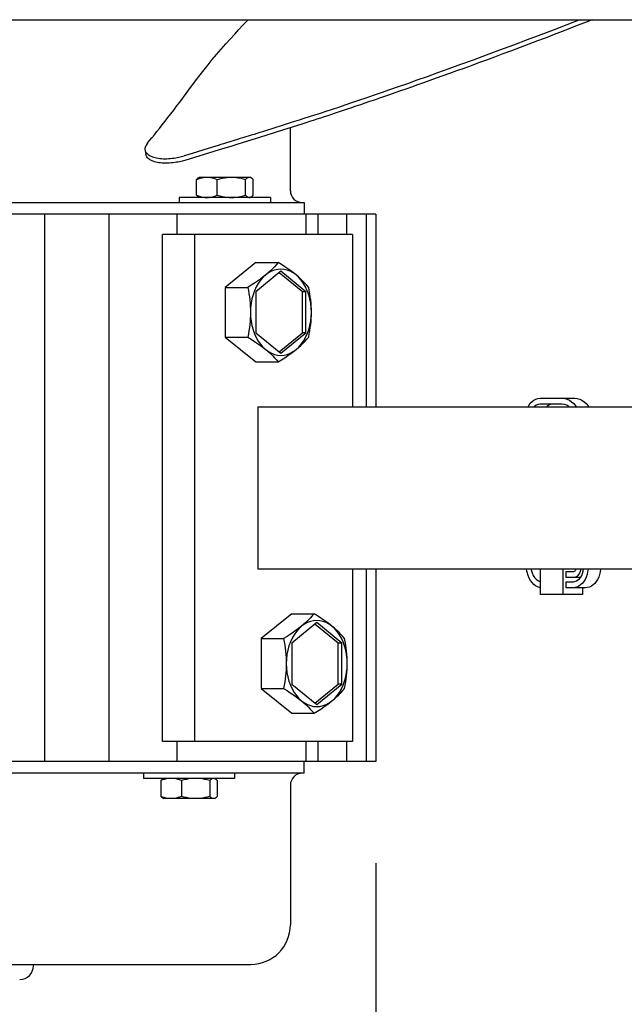
# Model space of a CAD drawing. Extents: x -727 to 926, y -493 to 507.
# Drawn here: x 30 to 150, y -313 to -119 of the extents above; entities that cross this region are included whole.
import ezdxf

# ---------------------------------------------------------------- set-up
doc = ezdxf.new("R2010")
doc.units = 0
doc.header["$LTSCALE"] = 20
doc.header["$PDMODE"] = 3
doc.header["$PDSIZE"] = -2
doc.layers.get('DEFPOINTS').update_dxf_attribs({"linetype": 'CONTINUOUS'})
for name, color, linetype in [('DETAIL', 5, 'CONTINUOUS'), ('OUTLINE', 3, 'CONTINUOUS'), ('SIZE', 30, 'CONTINUOUS')]:
    doc.layers.add(name, color=color, linetype=linetype)

msp = doc.modelspace()

# ---------------------------------------------------------------- linework, layer by layer
at = {"layer": 'DEFPOINTS', "color": 30, "linetype": 'CONTINUOUS'}
msp.add_point((100.76, -265.6), dxfattribs=at)
at = {"layer": 'DETAIL', "color": 5, "linetype": 'CONTINUOUS'}
for p, q in [((-273.73, -119.23), (273.73, -119.23)), ((73.73, -121.19), (74.47, -120.39)), ((74.47, -120.39), (75.16, -119.65)), ((75.16, -119.65), (75.55, -119.23)), ((138.4, -120.27), (135.89, -121.23)), ((140.76, -119.34), (138.4, -120.27)), ((140.47, -120.41), (139.02, -120.98)), ((141.89, -119.85), (140.47, -120.41)), ((141.02, -119.23), (140.76, -119.34)), ((143.43, -119.23), (141.89, -119.85)), ((72.07, -123), (72.93, -122.06)), ((72.93, -122.06), (73.73, -121.19)), ((133.29, -122.23), (130.6, -123.24)), ((135.89, -121.23), (133.29, -122.23)), ((135.95, -122.17), (134.33, -122.79)), ((137.52, -121.57), (135.95, -122.17)), ((139.02, -120.98), (137.52, -121.57)), ((70.26, -125.02), (71.17, -123.99)), ((71.17, -123.99), (72.07, -123)), ((127.87, -124.26), (125.15, -125.27)), ((130.6, -123.24), (127.87, -124.26)), ((130.94, -124.08), (129.22, -124.72)), ((132.65, -123.43), (130.94, -124.08)), ((134.33, -122.79), (132.65, -123.43)), ((68.49, -127.1), (69.35, -126.07)), ((69.35, -126.07), (70.26, -125.02)), ((122.48, -126.26), (119.92, -127.2)), ((125.15, -125.27), (122.48, -126.26)), ((125.82, -125.99), (124.17, -126.6)), ((127.51, -125.36), (125.82, -125.99)), ((129.22, -124.72), (127.51, -125.36)), ((66.87, -129.12), (67.66, -128.12)), ((67.66, -128.12), (68.49, -127.1)), ((117.46, -128.09), (115.14, -128.93)), ((119.92, -127.2), (117.46, -128.09)), ((121.02, -127.76), (119.52, -128.31)), ((122.57, -127.19), (121.02, -127.76)), ((124.17, -126.6), (122.57, -127.19)), ((65.38, -131.05), (66.11, -130.1)), ((66.11, -130.1), (66.87, -129.12)), ((112.94, -129.73), (110.85, -130.48)), ((115.14, -128.93), (112.94, -129.73)), ((115.3, -129.84), (113.95, -130.33)), ((116.67, -129.35), (115.3, -129.84)), ((118.08, -128.84), (116.67, -129.35)), ((119.52, -128.31), (118.08, -128.84)), ((63.99, -132.9), (64.68, -131.99)), ((64.68, -131.99), (65.38, -131.05)), ((106.97, -131.86), (105.16, -132.49)), ((108.86, -131.19), (106.97, -131.86)), ((110.85, -130.48), (108.86, -131.19)), ((110.14, -131.69), (108.96, -132.11)), ((111.37, -131.25), (110.14, -131.69)), ((112.65, -130.8), (111.37, -131.25)), ((113.95, -130.33), (112.65, -130.8)), ((62.07, -135.48), (63.33, -133.79)), ((63.33, -133.79), (63.99, -132.9)), ((101.81, -133.66), (100.25, -134.2)), ((103.45, -133.09), (101.81, -133.66)), ((105.16, -132.49), (103.45, -133.09)), ((104.52, -133.67), (103.47, -134.04)), ((105.59, -133.3), (104.52, -133.67)), ((106.69, -132.92), (105.59, -133.3)), ((107.8, -132.52), (106.69, -132.92)), ((108.96, -132.11), (107.8, -132.52)), ((61.46, -136.29), (62.07, -135.48)), ((95.95, -135.66), (94.62, -136.11)), ((97.32, -135.2), (95.95, -135.66)), ((98.75, -134.71), (97.32, -135.2)), ((98.6, -135.71), (97.7, -136.02)), ((99.52, -135.4), (98.6, -135.71)), ((100.25, -134.2), (98.75, -134.71)), ((100.46, -135.08), (99.52, -135.4)), ((101.44, -134.74), (100.46, -135.08)), ((102.44, -134.4), (101.44, -134.74)), ((103.47, -134.04), (102.44, -134.4)), ((59.73, -138.56), (60.3, -137.82)), ((60.3, -137.82), (60.87, -137.07)), ((60.87, -137.07), (61.46, -136.29)), ((89.75, -137.72), (88.64, -138.09)), ((90.91, -137.34), (89.75, -137.72)), ((92.11, -136.95), (90.91, -137.34)), ((92.73, -137.69), (91.98, -137.93)), ((93.35, -136.54), (92.11, -136.95)), ((93.5, -137.43), (92.73, -137.69)), ((94.62, -136.11), (93.35, -136.54)), ((94.29, -137.17), (93.5, -137.43)), ((95.11, -136.89), (94.29, -137.17)), ((95.96, -136.61), (95.11, -136.89)), ((96.82, -136.32), (95.96, -136.61)), ((97.7, -136.02), (96.82, -136.32)), ((58.62, -139.98), (59.17, -139.28)), ((59.17, -139.28), (59.73, -138.56)), ((83.87, -139.61), (82.3, -140.11)), ((84.72, -139.34), (83.87, -139.61)), ((85.62, -139.05), (84.72, -139.34)), ((86.18, -139.82), (85.46, -140.05)), ((86.57, -138.75), (85.62, -139.05)), ((86.91, -139.58), (86.18, -139.82)), ((87.58, -138.43), (86.57, -138.75)), ((87.64, -139.35), (86.91, -139.58)), ((88.64, -138.09), (87.58, -138.43)), ((88.37, -139.11), (87.64, -139.35)), ((89.09, -138.88), (88.37, -139.11)), ((89.82, -138.64), (89.09, -138.88)), ((90.53, -138.41), (89.82, -138.64)), ((91.26, -138.17), (90.53, -138.41)), ((91.98, -137.93), (91.26, -138.17)), ((57.07, -141.94), (57.56, -141.32)), ((57.56, -141.32), (58.09, -140.67)), ((58.09, -140.67), (58.62, -139.98)), ((77.28, -141.69), (76.73, -141.86)), ((77.84, -141.51), (77.28, -141.69)), ((78.41, -141.34), (77.84, -141.51)), ((78.99, -141.15), (78.41, -141.34)), ((82.3, -140.11), (78.99, -141.15)), ((82.55, -140.97), (79.06, -142.07)), ((84.02, -140.5), (82.55, -140.97)), ((83.9, -153), (83.9, -140.54)), ((85.46, -140.05), (84.02, -140.5)), ((55.68, -143.62), (55.55, -143.79)), ((55.68, -143.62), (56.12, -143.09)), ((56.12, -143.09), (56.59, -142.52)), ((56.59, -142.52), (57.07, -141.94)), ((70.71, -143.72), (70.16, -143.88)), ((71.26, -143.55), (70.71, -143.72)), ((73.45, -142.86), (71.26, -143.55)), ((74.56, -143.46), (73.34, -143.84)), ((74, -142.7), (73.45, -142.86)), ((74.54, -142.53), (74, -142.7)), ((76.18, -142.03), (74.54, -142.53)), ((76.92, -142.74), (74.56, -143.46)), ((76.73, -141.86), (76.18, -142.03)), ((78.02, -142.4), (76.92, -142.74)), ((79.06, -142.07), (78.02, -142.4)), ((55.21, -144.64), (55.2, -144.81)), ((55.2, -144.81), (55.22, -144.96)), ((55.23, -144.47), (55.21, -144.64)), ((55.22, -144.96), (55.27, -145.13)), ((55.22, -144.96), (55.39, -145.84)), ((55.28, -144.3), (55.23, -144.47)), ((55.27, -145.13), (55.34, -145.29)), ((55.35, -144.13), (55.28, -144.3)), ((55.34, -145.29), (55.43, -145.44)), ((55.44, -143.96), (55.35, -144.13)), ((55.43, -145.44), (55.55, -145.58)), ((55.55, -143.79), (55.44, -143.96)), ((55.55, -145.58), (55.68, -145.72)), ((68.81, -145.24), (63.07, -146.98)), ((68.51, -144.39), (63.64, -145.87)), ((69.62, -144.05), (68.51, -144.39)), ((69.86, -144.92), (68.81, -145.24)), ((70.16, -143.88), (69.62, -144.05)), ((70.97, -144.58), (69.86, -144.92)), ((72.13, -144.22), (70.97, -144.58)), ((73.34, -143.84), (72.13, -144.22)), ((55.44, -146.01), (55.39, -145.84)), ((55.51, -146.17), (55.44, -146.01)), ((55.6, -146.32), (55.51, -146.17)), ((55.71, -146.46), (55.6, -146.32)), ((55.68, -145.72), (55.84, -145.85)), ((55.85, -146.6), (55.71, -146.46)), ((55.84, -145.85), (56.02, -145.97)), ((56.01, -146.73), (55.85, -146.6)), ((56.19, -146.85), (56.01, -146.73)), ((56.02, -145.97), (56.22, -146.08)), ((56.39, -146.97), (56.19, -146.85)), ((56.22, -146.08), (56.44, -146.19)), ((56.6, -147.07), (56.39, -146.97)), ((56.44, -146.19), (56.68, -146.29)), ((56.84, -147.17), (56.6, -147.07)), ((56.68, -146.29), (56.94, -146.37)), ((57.1, -147.25), (56.84, -147.17)), ((56.94, -146.37), (57.21, -146.45)), ((57.37, -147.33), (57.1, -147.25)), ((57.21, -146.45), (57.5, -146.51)), ((57.66, -147.39), (57.37, -147.33)), ((57.5, -146.51), (57.8, -146.56)), ((57.96, -147.45), (57.66, -147.39)), ((57.8, -146.56), (58.11, -146.61)), ((58.27, -147.49), (57.96, -147.45)), ((58.11, -146.61), (58.44, -146.64)), ((58.6, -147.52), (58.27, -147.49)), ((58.44, -146.64), (58.78, -146.66)), ((58.94, -147.54), (58.6, -147.52)), ((58.78, -146.66), (59.13, -146.66)), ((59.29, -147.55), (58.94, -147.54)), ((59.13, -146.66), (59.49, -146.66)), ((59.64, -147.55), (59.29, -147.55)), ((59.49, -146.66), (59.85, -146.64)), ((60.01, -147.53), (59.64, -147.55)), ((59.85, -146.64), (60.21, -146.62)), ((60.37, -147.5), (60.01, -147.53)), ((60.21, -146.62), (60.58, -146.58)), ((60.74, -147.47), (60.37, -147.5)), ((60.58, -146.58), (60.94, -146.53)), ((61.1, -147.42), (60.74, -147.47)), ((60.94, -146.53), (61.3, -146.47)), ((61.46, -147.36), (61.1, -147.42)), ((61.3, -146.47), (61.59, -146.42)), ((61.75, -147.31), (61.46, -147.36)), ((61.59, -146.42), (61.88, -146.36)), ((62.04, -147.25), (61.75, -147.31)), ((61.88, -146.36), (62.15, -146.29)), ((62.31, -147.18), (62.04, -147.25)), ((62.15, -146.29), (62.42, -146.23)), ((62.58, -147.12), (62.31, -147.18)), ((62.42, -146.23), (62.67, -146.16)), ((62.83, -147.05), (62.58, -147.12)), ((62.67, -146.16), (62.91, -146.09)), ((63.07, -146.98), (62.83, -147.05)), ((63.64, -145.87), (62.91, -146.09)), ((65.52, -150.61), (65.39, -150.75)), ((65.39, -150.75), (65.75, -150.61)), ((65.39, -153.85), (65.39, -150.75)), ((65.65, -150.5), (65.52, -150.61)), ((65.77, -150.41), (65.65, -150.5)), ((65.75, -150.61), (66.09, -150.5)), ((65.79, -150.4), (65.77, -150.41)), ((65.79, -150.4), (65.97, -150.3)), ((65.97, -150.3), (75.97, -150.3)), ((66.09, -150.5), (66.43, -150.41)), ((66.43, -150.41), (66.77, -150.35)), ((66.77, -150.35), (67.1, -150.31)), ((67.1, -150.31), (67.43, -150.3)), ((67.43, -150.3), (67.77, -150.31)), ((67.77, -150.31), (68.11, -150.35)), ((68.11, -150.35), (68.44, -150.41)), ((68.44, -150.41), (68.78, -150.5)), ((68.78, -150.5), (69.12, -150.61)), ((69.12, -150.61), (69.48, -150.75)), ((69.48, -150.75), (69.96, -150.61)), ((69.48, -153.85), (69.48, -150.75)), ((69.96, -150.61), (70.44, -150.5)), ((70.44, -150.5), (70.9, -150.41)), ((70.9, -150.41), (71.36, -150.35)), ((71.36, -150.35), (71.81, -150.31)), ((71.81, -150.31), (72.26, -150.3)), ((72.26, -150.3), (72.72, -150.31)), ((72.72, -150.31), (73.17, -150.35)), ((73.17, -150.35), (73.63, -150.41)), ((73.63, -150.41), (74.09, -150.5)), ((74.09, -150.5), (74.57, -150.61)), ((74.57, -150.61), (75.05, -150.75)), ((75.05, -150.75), (75.18, -150.61)), ((75.05, -153.85), (75.05, -150.75)), ((75.18, -150.61), (75.31, -150.5)), ((75.31, -150.5), (75.43, -150.41)), ((75.43, -150.41), (75.56, -150.35)), ((75.56, -150.35), (75.68, -150.31)), ((75.68, -150.31), (75.8, -150.3)), ((75.8, -150.3), (75.92, -150.31)), ((75.92, -150.31), (76.04, -150.35)), ((76.15, -150.4), (75.97, -150.3)), ((76.04, -150.35), (76.15, -150.4)), ((76.15, -150.4), (76.17, -150.41)), ((76.17, -150.41), (76.29, -150.5)), ((76.29, -150.5), (76.42, -150.61)), ((76.42, -150.61), (76.55, -150.75)), ((76.55, -153.85), (76.55, -150.75)), ((-86.59, -155.3), (86.59, -155.3)), ((61.97, -154.3), (61.97, -155.3)), ((79.97, -154.3), (61.97, -154.3)), ((65.52, -153.99), (65.39, -153.85)), ((65.39, -153.85), (65.75, -153.99)), ((65.65, -154.1), (65.52, -153.99)), ((65.77, -154.19), (65.65, -154.1)), ((65.75, -153.99), (66.09, -154.1)), ((65.79, -154.2), (65.77, -154.19)), ((65.97, -154.3), (65.79, -154.2)), ((66.09, -154.1), (66.43, -154.19)), ((66.43, -154.19), (66.77, -154.25)), ((66.77, -154.25), (67.1, -154.29)), ((67.1, -154.29), (67.43, -154.3)), ((67.43, -154.3), (67.77, -154.29)), ((67.77, -154.29), (68.11, -154.25)), ((68.11, -154.25), (68.44, -154.19)), ((68.44, -154.19), (68.78, -154.1)), ((68.78, -154.1), (69.12, -153.99)), ((69.12, -153.99), (69.48, -153.85)), ((69.48, -153.85), (69.96, -153.99)), ((69.96, -153.99), (70.44, -154.1)), ((70.44, -154.1), (70.9, -154.19)), ((70.9, -154.19), (71.36, -154.25)), ((71.36, -154.25), (71.81, -154.29)), ((71.81, -154.29), (72.26, -154.3)), ((72.26, -154.3), (72.72, -154.29)), ((72.72, -154.29), (73.17, -154.25)), ((73.17, -154.25), (73.63, -154.19)), ((73.63, -154.19), (74.09, -154.1)), ((74.09, -154.1), (74.57, -153.99)), ((74.57, -153.99), (75.05, -153.85)), ((75.05, -153.85), (75.18, -153.99)), ((75.18, -153.99), (75.31, -154.1)), ((75.31, -154.1), (75.43, -154.19)), ((75.43, -154.19), (75.56, -154.25)), ((75.56, -154.25), (75.68, -154.29)), ((75.68, -154.29), (75.8, -154.3)), ((75.8, -154.3), (75.92, -154.29)), ((75.92, -154.29), (76.04, -154.25)), ((75.97, -154.3), (76.15, -154.2)), ((76.04, -154.25), (76.15, -154.2)), ((76.15, -154.2), (76.17, -154.19)), ((76.17, -154.19), (76.29, -154.1)), ((76.29, -154.1), (76.42, -153.99)), ((76.42, -153.99), (76.55, -153.85)), ((79.97, -154.3), (79.97, -155.3)), ((86.59, -155.3), (86.59, -157.6)), ((100.76, -157.6), (-100.76, -157.6)), ((35.37, -157.6), (35.37, -265.6)), ((48.08, -157.6), (48.08, -265.6)), ((61.52, -157.6), (61.52, -161.6)), ((86.97, -157.6), (86.97, -161.6)), ((89.32, -157.6), (89.32, -161.6)), ((94.98, -157.6), (94.98, -161.6)), ((98.82, -157.6), (98.82, -195.6)), ((100.76, -157.6), (100.76, -195.6)), ((58.69, -261.6), (58.69, -161.6)), ((96.17, -161.6), (58.69, -161.6)), ((65.05, -261.6), (65.05, -161.6)), ((96.17, -161.6), (96.17, -195.6)), ((77.07, -167.14), (71.06, -172.04)), ((77.07, -167.14), (81.49, -167.14)), ((82.02, -168.87), (77.07, -172.91)), ((79.94, -168.79), (79.49, -169.19)), ((80.17, -168.87), (79.58, -169.18)), ((80.35, -168.39), (79.94, -168.79)), ((80.77, -168.64), (80.17, -168.87)), ((80.75, -167.98), (80.35, -168.39)), ((81.13, -167.56), (80.75, -167.98)), ((81.4, -168.5), (80.77, -168.64)), ((81.49, -167.14), (81.13, -167.56)), ((82.02, -168.45), (81.4, -168.5)), ((82.17, -167.56), (81.49, -167.14)), ((82.65, -168.5), (82.02, -168.45)), ((86.97, -172.91), (82.02, -168.87)), ((82.82, -167.98), (82.17, -167.56)), ((83.27, -168.64), (82.65, -168.5)), ((83.42, -168.39), (82.82, -167.98)), ((83.88, -168.87), (83.27, -168.64)), ((83.99, -168.79), (83.42, -168.39)), ((84.47, -169.18), (83.88, -168.87)), ((84.52, -169.19), (83.99, -168.79)), ((77.41, -170.79), (76.81, -171.2)), ((77.98, -170.39), (77.41, -170.79)), ((78, -170.63), (77.56, -171.26)), ((78.51, -169.99), (77.98, -170.39)), ((78.49, -170.08), (78, -170.63)), ((79.02, -169.59), (78.49, -170.08)), ((79.02, -169.59), (78.51, -169.99)), ((79.58, -169.18), (79.02, -169.59)), ((79.49, -169.19), (79.02, -169.59)), ((86.27, -172.91), (81.67, -169.16)), ((85.03, -169.59), (84.47, -169.18)), ((85.03, -169.59), (84.52, -169.19)), ((85.56, -170.08), (85.03, -169.59)), ((85.5, -169.99), (85.03, -169.59)), ((85.95, -170.39), (85.5, -169.99)), ((86.05, -170.63), (85.56, -170.08)), ((86.37, -170.79), (85.95, -170.39)), ((86.49, -171.26), (86.05, -170.63)), ((86.76, -171.2), (86.37, -170.79)), ((71.06, -172.04), (71.06, -181.86)), ((71.06, -172.04), (75.48, -172.04)), ((76.16, -171.62), (75.48, -172.04)), ((75.48, -172.04), (75.6, -172.68)), ((75.6, -172.68), (75.71, -173.31)), ((76.81, -171.2), (76.16, -171.62)), ((76.82, -172.7), (76.53, -173.49)), ((77.16, -171.95), (76.82, -172.7)), ((77.56, -171.26), (77.16, -171.95)), ((86.89, -171.95), (86.49, -171.26)), ((87.14, -171.61), (86.76, -171.2)), ((87.23, -172.7), (86.89, -171.95)), ((87.5, -172.04), (87.14, -171.61)), ((87.52, -173.49), (87.23, -172.7)), ((87.62, -172.68), (87.5, -172.04)), ((87.73, -173.31), (87.62, -172.68)), ((75.71, -173.31), (75.8, -173.92)), ((75.8, -173.92), (75.88, -174.53)), ((75.88, -174.53), (75.94, -175.14)), ((76.31, -174.32), (76.15, -175.18)), ((76.53, -173.49), (76.31, -174.32)), ((77.07, -172.91), (77.07, -180.99)), ((86.27, -180.99), (86.27, -172.91)), ((86.97, -172.91), (86.27, -172.91)), ((86.97, -180.99), (86.97, -172.91)), ((87.74, -174.32), (87.52, -173.49)), ((87.82, -173.92), (87.73, -173.31)), ((87.9, -175.18), (87.74, -174.32)), ((87.9, -174.53), (87.82, -173.92)), ((87.96, -175.13), (87.9, -174.53)), ((75.94, -175.14), (75.98, -175.74)), ((75.98, -175.74), (76, -176.34)), ((76, -176.34), (76.01, -176.95)), ((76.05, -176.06), (76.01, -176.95)), ((76.15, -175.18), (76.05, -176.06)), ((88, -176.06), (87.9, -175.18)), ((88, -175.74), (87.96, -175.13)), ((88.03, -176.34), (88, -175.74)), ((88.03, -176.95), (88, -176.06)), ((88.03, -176.95), (88.03, -176.34)), ((75.98, -178.16), (75.94, -178.77)), ((76, -177.56), (75.98, -178.16)), ((76.01, -176.95), (76, -177.56)), ((76.01, -176.95), (76.05, -177.84)), ((76.05, -177.84), (76.15, -178.72)), ((87.9, -178.72), (88, -177.84)), ((87.96, -178.76), (88, -178.16)), ((88, -177.84), (88.03, -176.95)), ((88, -178.16), (88.03, -177.56)), ((88.03, -177.56), (88.03, -176.95)), ((75.71, -180.59), (75.6, -181.22)), ((75.8, -179.98), (75.71, -180.59)), ((75.88, -179.37), (75.8, -179.98)), ((75.94, -178.77), (75.88, -179.37)), ((76.15, -178.72), (76.31, -179.58)), ((76.31, -179.58), (76.53, -180.41)), ((76.53, -180.41), (76.82, -181.2)), ((87.23, -181.2), (87.52, -180.41)), ((87.52, -180.41), (87.74, -179.58)), ((87.62, -181.22), (87.73, -180.59)), ((87.73, -180.59), (87.82, -179.98)), ((87.74, -179.58), (87.9, -178.72)), ((87.82, -179.98), (87.9, -179.37)), ((87.9, -179.37), (87.96, -178.76)), ((71.06, -181.86), (77.07, -186.76)), ((71.06, -181.86), (75.48, -181.86)), ((75.6, -181.22), (75.48, -181.86)), ((75.48, -181.86), (76.16, -182.29)), ((76.16, -182.29), (76.81, -182.7)), ((76.82, -181.2), (77.16, -181.95)), ((77.07, -180.99), (82.02, -185.03)), ((77.16, -181.95), (77.56, -182.64)), ((81.67, -184.74), (86.27, -180.99)), ((82.02, -185.03), (86.97, -180.99)), ((86.97, -180.99), (86.27, -180.99)), ((86.49, -182.64), (86.89, -181.95)), ((86.76, -182.7), (87.14, -182.28)), ((86.89, -181.95), (87.23, -181.2)), ((87.14, -182.28), (87.5, -181.86)), ((87.5, -181.86), (87.62, -181.22)), ((76.81, -182.7), (77.41, -183.11)), ((77.41, -183.11), (77.98, -183.51)), ((77.56, -182.64), (78, -183.27)), ((77.98, -183.51), (78.51, -183.91)), ((78, -183.27), (78.49, -183.82)), ((78.49, -183.82), (79.02, -184.31)), ((78.51, -183.91), (79.02, -184.31)), ((79.02, -184.31), (79.58, -184.72)), ((79.02, -184.31), (79.49, -184.71)), ((84.47, -184.72), (85.03, -184.31)), ((84.52, -184.71), (85.03, -184.31)), ((85.03, -184.31), (85.56, -183.82)), ((85.03, -184.31), (85.5, -183.91)), ((85.5, -183.91), (85.95, -183.51)), ((85.56, -183.82), (86.05, -183.27)), ((85.95, -183.51), (86.37, -183.11)), ((86.05, -183.27), (86.49, -182.64)), ((86.37, -183.11), (86.76, -182.7)), ((79.49, -184.71), (79.94, -185.11)), ((79.58, -184.72), (80.17, -185.03)), ((79.94, -185.11), (80.36, -185.51)), ((80.17, -185.03), (80.77, -185.26)), ((80.36, -185.51), (80.75, -185.92)), ((80.75, -185.92), (81.13, -186.34)), ((80.77, -185.26), (81.4, -185.4)), ((81.13, -186.34), (81.49, -186.76)), ((81.4, -185.4), (82.02, -185.45)), ((81.49, -186.76), (82.17, -186.34)), ((82.02, -185.45), (82.65, -185.4)), ((82.17, -186.34), (82.82, -185.92)), ((82.65, -185.4), (83.27, -185.26)), ((82.82, -185.92), (83.42, -185.51)), ((83.27, -185.26), (83.88, -185.03)), ((83.42, -185.51), (83.99, -185.11)), ((83.88, -185.03), (84.47, -184.72)), ((83.99, -185.11), (84.52, -184.71)), ((77.07, -186.76), (81.49, -186.76)), ((131.93, -194.27), (132.32, -194.07)), ((132.32, -194.07), (132.73, -193.94)), ((132.73, -193.94), (133.15, -193.9)), ((133.15, -193.9), (140.01, -193.9)), ((137.53, -193.9), (138.02, -193.95)), ((138.02, -193.95), (138.48, -194.08)), ((138.48, -194.08), (138.94, -194.3)), ((140.01, -193.9), (140.49, -193.95)), ((140.49, -193.95), (140.96, -194.08)), ((140.96, -194.08), (141.41, -194.3)), ((77.44, -195.6), (77.44, -227.6)), ((77.44, -195.6), (224.24, -195.6)), ((130.77, -195.6), (130.92, -195.33)), ((130.92, -195.33), (131.22, -194.91)), ((131.22, -194.91), (131.56, -194.56)), ((131.56, -194.56), (131.93, -194.27)), ((132.01, -195.57), (131.99, -195.6)), ((132.37, -195.31), (132.01, -195.57)), ((132.75, -195.16), (132.37, -195.31)), ((133.15, -195.1), (132.75, -195.16)), ((137.53, -195.1), (133.15, -195.1)), ((134.49, -195.57), (134.46, -195.6)), ((134.84, -195.31), (134.49, -195.57)), ((135.22, -195.16), (134.84, -195.31)), ((135.63, -195.1), (135.22, -195.16)), ((137.98, -195.15), (137.53, -195.1)), ((138.41, -195.3), (137.98, -195.15)), ((138.82, -195.54), (138.41, -195.3)), ((138.89, -195.6), (138.82, -195.54)), ((138.94, -194.3), (139.37, -194.6)), ((139.37, -194.6), (139.77, -194.98)), ((139.77, -194.98), (140.13, -195.42)), ((140.13, -195.42), (140.24, -195.6)), ((141.41, -194.3), (141.85, -194.6)), ((141.85, -194.6), (142.25, -194.98)), ((142.25, -194.98), (142.61, -195.42)), ((142.61, -195.42), (142.72, -195.6)), ((77.44, -227.6), (230.6, -227.6)), ((96.17, -227.6), (96.17, -261.6)), ((98.82, -227.6), (98.82, -265.6)), ((100.76, -227.6), (100.76, -265.6)), ((130.79, -228.87), (130.37, -227.6)), ((131, -229.4), (130.79, -228.87)), ((131.31, -227.6), (131.56, -228.37)), ((131.56, -228.37), (131.77, -228.86)), ((131.77, -228.86), (132.03, -229.28)), ((133.22, -232.6), (133.22, -227.6)), ((137.6, -227.6), (137.6, -232.6)), ((138.31, -229.3), (138.31, -228.1)), ((138.31, -228.1), (139.65, -228.1)), ((139.65, -228.1), (139.79, -228.08)), ((139.79, -228.08), (139.92, -228.02)), ((140.13, -229.19), (139.9, -229.27)), ((139.92, -228.02), (140.05, -227.93)), ((140.05, -227.93), (140.15, -227.81)), ((140.36, -229.06), (140.13, -229.19)), ((140.15, -227.81), (140.24, -227.66)), ((140.24, -227.66), (140.26, -227.6)), ((140.57, -228.88), (140.36, -229.06)), ((140.75, -228.66), (140.57, -228.88)), ((140.91, -228.39), (140.75, -228.66)), ((141.04, -228.1), (140.91, -228.39)), ((141.13, -227.78), (141.04, -228.1)), ((141.16, -227.6), (141.13, -227.78)), ((141.15, -229.22), (141.37, -228.86)), ((141.37, -228.86), (141.54, -228.46)), ((141.54, -228.46), (141.67, -228.03)), ((141.67, -228.03), (141.74, -227.6)), ((142.23, -229.2), (142.01, -229.66)), ((142.4, -228.71), (142.23, -229.2)), ((142.52, -228.19), (142.4, -228.71)), ((142.6, -227.65), (142.52, -228.19)), ((142.6, -227.6), (142.6, -227.65)), ((144.7, -229.2), (144.48, -229.66)), ((144.87, -228.71), (144.7, -229.2)), ((145, -228.19), (144.87, -228.71)), ((145.07, -227.65), (145, -228.19)), ((145.07, -227.6), (145.07, -227.65)), ((131.25, -229.87), (131, -229.4)), ((131.55, -230.29), (131.25, -229.87)), ((131.89, -230.64), (131.55, -230.29)), ((132.26, -230.93), (131.89, -230.64)), ((132.03, -229.28), (132.34, -229.63)), ((132.65, -231.13), (132.26, -230.93)), ((132.34, -229.63), (132.7, -229.89)), ((133.06, -231.26), (132.65, -231.13)), ((132.7, -229.89), (133.08, -230.04)), ((133.08, -230.04), (133.22, -230.06)), ((141.09, -229.3), (138.31, -229.3)), ((138.31, -231.3), (138.31, -230.1)), ((138.31, -230.1), (139.65, -230.1)), ((139.9, -229.27), (139.65, -229.3)), ((139.65, -230.1), (139.99, -230.06)), ((139.99, -230.06), (140.31, -229.95)), ((140.31, -229.95), (140.62, -229.77)), ((140.79, -230.98), (140.42, -231.16)), ((140.62, -229.77), (140.9, -229.53)), ((141.14, -230.74), (140.79, -230.98)), ((140.9, -229.53), (141.15, -229.22)), ((141.46, -230.43), (141.14, -230.74)), ((141.75, -230.07), (141.46, -230.43)), ((142.01, -229.66), (141.75, -230.07)), ((143.26, -230.98), (142.9, -231.16)), ((143.61, -230.74), (143.26, -230.98)), ((143.94, -230.43), (143.61, -230.74)), ((144.23, -230.07), (143.94, -230.43)), ((144.48, -229.66), (144.23, -230.07)), ((133.22, -231.27), (133.06, -231.26)), ((141.49, -232.6), (133.22, -232.6)), ((142.13, -231.3), (138.31, -231.3)), ((140.04, -231.26), (139.65, -231.3)), ((140.42, -231.16), (140.04, -231.26)), ((141.49, -231.3), (141.49, -232.6)), ((142.52, -231.26), (142.13, -231.3)), ((142.9, -231.16), (142.52, -231.26)), ((84.15, -236.44), (78.14, -241.34)), ((84.15, -236.44), (88.56, -236.44)), ((88.2, -236.86), (87.82, -237.28)), ((88.56, -236.44), (88.2, -236.86)), ((89.25, -236.86), (88.56, -236.44)), ((89.89, -237.28), (89.25, -236.86)), ((89.1, -238.17), (84.15, -242.21)), ((86.09, -238.89), (85.56, -239.38)), ((86.09, -238.89), (85.58, -239.29)), ((86.65, -238.48), (86.09, -238.89)), ((86.56, -238.49), (86.09, -238.89)), ((87.01, -238.09), (86.56, -238.49)), ((87.24, -238.17), (86.65, -238.48)), ((87.43, -237.69), (87.01, -238.09)), ((87.85, -237.94), (87.24, -238.17)), ((87.82, -237.28), (87.43, -237.69)), ((88.47, -237.8), (87.85, -237.94)), ((89.1, -237.75), (88.47, -237.8)), ((93.34, -242.21), (88.74, -238.46)), ((89.72, -237.8), (89.1, -237.75)), ((94.05, -242.21), (89.1, -238.17)), ((90.35, -237.94), (89.72, -237.8)), ((90.49, -237.69), (89.89, -237.28)), ((90.95, -238.17), (90.35, -237.94)), ((91.06, -238.09), (90.49, -237.69)), ((91.54, -238.48), (90.95, -238.17)), ((91.6, -238.49), (91.06, -238.09)), ((92.1, -238.89), (91.54, -238.48)), ((92.1, -238.89), (91.6, -238.49)), ((92.63, -239.38), (92.1, -238.89)), ((92.57, -239.29), (92.1, -238.89)), ((83.88, -240.5), (83.23, -240.92)), ((84.48, -240.09), (83.88, -240.5)), ((84.63, -240.56), (84.23, -241.25)), ((85.05, -239.69), (84.48, -240.09)), ((85.07, -239.93), (84.63, -240.56)), ((85.58, -239.29), (85.05, -239.69)), ((85.56, -239.38), (85.07, -239.93)), ((93.02, -239.69), (92.57, -239.29)), ((93.12, -239.93), (92.63, -239.38)), ((93.44, -240.09), (93.02, -239.69)), ((93.56, -240.56), (93.12, -239.93)), ((93.83, -240.5), (93.44, -240.09)), ((93.96, -241.25), (93.56, -240.56)), ((94.21, -240.91), (93.83, -240.5)), ((78.14, -241.34), (78.14, -251.16)), ((78.14, -241.34), (82.55, -241.34)), ((83.23, -240.92), (82.55, -241.34)), ((82.55, -241.34), (82.67, -241.98)), ((82.67, -241.98), (82.78, -242.61)), ((82.78, -242.61), (82.87, -243.22)), ((83.6, -242.79), (83.38, -243.62)), ((83.89, -242), (83.6, -242.79)), ((84.23, -241.25), (83.89, -242)), ((84.15, -242.21), (84.15, -250.29)), ((93.34, -250.29), (93.34, -242.21)), ((94.05, -242.21), (93.34, -242.21)), ((94.3, -242), (93.96, -241.25)), ((94.05, -250.29), (94.05, -242.21)), ((94.57, -241.34), (94.21, -240.91)), ((94.59, -242.79), (94.3, -242)), ((94.69, -241.98), (94.57, -241.34)), ((94.81, -243.62), (94.59, -242.79)), ((94.8, -242.61), (94.69, -241.98)), ((94.89, -243.22), (94.8, -242.61)), ((82.87, -243.22), (82.95, -243.83)), ((82.95, -243.83), (83.01, -244.44)), ((83.01, -244.44), (83.05, -245.04)), ((83.22, -244.48), (83.12, -245.36)), ((83.38, -243.62), (83.22, -244.48)), ((94.97, -244.48), (94.81, -243.62)), ((94.97, -243.83), (94.89, -243.22)), ((95.03, -244.43), (94.97, -243.83)), ((95.07, -245.36), (94.97, -244.48)), ((95.07, -245.04), (95.03, -244.43)), ((83.05, -245.04), (83.08, -245.64)), ((83.08, -245.64), (83.09, -246.25)), ((83.09, -246.25), (83.08, -246.86)), ((83.12, -245.36), (83.09, -246.25)), ((83.09, -246.25), (83.12, -247.14)), ((95.1, -245.64), (95.07, -245.04)), ((95.11, -246.25), (95.07, -245.36)), ((95.07, -247.14), (95.11, -246.25)), ((95.11, -246.25), (95.1, -245.64)), ((95.1, -246.86), (95.11, -246.25)), ((83.01, -248.07), (82.95, -248.67)), ((83.05, -247.46), (83.01, -248.07)), ((83.08, -246.86), (83.05, -247.46)), ((83.12, -247.14), (83.22, -248.02)), ((83.22, -248.02), (83.38, -248.88)), ((94.81, -248.88), (94.97, -248.02)), ((94.97, -248.02), (95.07, -247.14)), ((94.97, -248.67), (95.03, -248.06)), ((95.03, -248.06), (95.07, -247.46)), ((95.07, -247.46), (95.1, -246.86)), ((82.67, -250.52), (82.55, -251.16)), ((82.78, -249.89), (82.67, -250.52)), ((82.87, -249.28), (82.78, -249.89)), ((82.95, -248.67), (82.87, -249.28)), ((83.38, -248.88), (83.6, -249.71)), ((83.6, -249.71), (83.89, -250.5)), ((83.89, -250.5), (84.23, -251.25)), ((84.15, -250.29), (89.1, -254.33)), ((88.74, -254.04), (93.34, -250.29)), ((89.1, -254.33), (94.05, -250.29)), ((94.05, -250.29), (93.34, -250.29)), ((93.96, -251.25), (94.3, -250.5)), ((94.3, -250.5), (94.59, -249.71)), ((94.57, -251.16), (94.69, -250.52)), ((94.59, -249.71), (94.81, -248.88)), ((94.69, -250.52), (94.8, -249.89)), ((94.8, -249.89), (94.89, -249.28)), ((94.89, -249.28), (94.97, -248.67)), ((78.14, -251.16), (84.15, -256.06)), ((78.14, -251.16), (82.55, -251.16)), ((82.55, -251.16), (83.24, -251.59)), ((83.24, -251.59), (83.88, -252)), ((83.88, -252), (84.48, -252.41)), ((84.23, -251.25), (84.63, -251.94)), ((84.48, -252.41), (85.05, -252.81)), ((84.63, -251.94), (85.07, -252.57)), ((93.02, -252.81), (93.44, -252.41)), ((93.12, -252.57), (93.56, -251.94)), ((93.44, -252.41), (93.83, -252)), ((93.56, -251.94), (93.96, -251.25)), ((93.83, -252), (94.21, -251.58)), ((94.21, -251.58), (94.57, -251.16)), ((85.05, -252.81), (85.59, -253.21)), ((85.07, -252.57), (85.56, -253.12)), ((85.56, -253.12), (86.09, -253.61)), ((85.59, -253.21), (86.09, -253.61)), ((86.09, -253.61), (86.65, -254.02)), ((86.09, -253.61), (86.56, -254.01)), ((86.56, -254.01), (87.01, -254.41)), ((86.65, -254.02), (87.24, -254.33)), ((87.01, -254.41), (87.43, -254.81)), ((87.24, -254.33), (87.85, -254.56)), ((90.35, -254.56), (90.95, -254.33)), ((90.49, -254.81), (91.06, -254.41)), ((90.95, -254.33), (91.54, -254.02)), ((91.06, -254.41), (91.6, -254.01)), ((91.54, -254.02), (92.1, -253.61)), ((91.6, -254.01), (92.1, -253.61)), ((92.1, -253.61), (92.63, -253.12)), ((92.1, -253.61), (92.57, -253.21)), ((92.57, -253.21), (93.02, -252.81)), ((92.63, -253.12), (93.12, -252.57)), ((84.15, -256.06), (88.56, -256.06)), ((87.43, -254.81), (87.82, -255.22)), ((87.82, -255.22), (88.2, -255.64)), ((87.85, -254.56), (88.47, -254.7)), ((88.2, -255.64), (88.56, -256.06)), ((88.47, -254.7), (89.1, -254.75)), ((88.56, -256.06), (89.25, -255.64)), ((89.1, -254.75), (89.72, -254.7)), ((89.25, -255.64), (89.89, -255.22)), ((89.72, -254.7), (90.35, -254.56)), ((89.89, -255.22), (90.49, -254.81)), ((96.17, -261.6), (58.69, -261.6)), ((61.52, -261.6), (61.52, -265.6)), ((86.97, -261.6), (86.97, -265.6)), ((89.32, -261.6), (89.32, -265.6)), ((94.98, -261.6), (94.98, -265.6)), ((100.76, -265.6), (-100.76, -265.6)), ((86.59, -267.9), (86.59, -265.6)), ((86.59, -267.9), (-86.59, -267.9)), ((54.9, -267.9), (54.9, -268.9)), ((72.9, -267.9), (72.9, -268.9)), ((72.9, -268.9), (54.9, -268.9)), ((58.33, -269.35), (58.46, -269.21)), ((58.68, -269.21), (58.33, -269.35)), ((58.33, -269.35), (58.33, -272.45)), ((58.46, -269.21), (58.58, -269.1)), ((58.58, -269.1), (58.71, -269.01)), ((59.02, -269.1), (58.68, -269.21)), ((58.71, -269.01), (58.73, -269)), ((58.9, -268.9), (58.73, -269)), ((59.36, -269.01), (59.02, -269.1)), ((59.7, -268.95), (59.36, -269.01)), ((60.03, -268.91), (59.7, -268.95)), ((60.37, -268.9), (60.03, -268.91)), ((60.7, -268.91), (60.37, -268.9)), ((61.03, -268.95), (60.7, -268.91)), ((61.37, -269.01), (61.03, -268.95)), ((61.71, -269.1), (61.37, -269.01)), ((62.05, -269.21), (61.71, -269.1)), ((62.41, -269.35), (62.05, -269.21)), ((62.89, -269.21), (62.41, -269.35)), ((62.41, -269.35), (62.41, -272.45)), ((63.37, -269.1), (62.89, -269.21)), ((63.83, -269.01), (63.37, -269.1)), ((64.29, -268.95), (63.83, -269.01)), ((64.74, -268.91), (64.29, -268.95)), ((65.2, -268.9), (64.74, -268.91)), ((65.65, -268.91), (65.2, -268.9)), ((66.11, -268.95), (65.65, -268.91)), ((66.56, -269.01), (66.11, -268.95)), ((67.02, -269.1), (66.56, -269.01)), ((67.5, -269.21), (67.02, -269.1)), ((67.98, -269.35), (67.5, -269.21)), ((68.11, -269.21), (67.98, -269.35)), ((67.98, -269.35), (67.98, -272.45)), ((68.24, -269.1), (68.11, -269.21)), ((68.37, -269.01), (68.24, -269.1)), ((68.49, -268.95), (68.37, -269.01)), ((68.61, -268.91), (68.49, -268.95)), ((68.73, -268.9), (68.61, -268.91)), ((68.85, -268.91), (68.73, -268.9)), ((68.98, -268.95), (68.85, -268.91)), ((68.9, -268.9), (69.08, -269)), ((69.08, -269), (68.98, -268.95)), ((69.1, -269.01), (69.08, -269)), ((69.22, -269.1), (69.1, -269.01)), ((69.35, -269.21), (69.22, -269.1)), ((69.48, -269.35), (69.35, -269.21)), ((69.48, -269.35), (69.48, -272.45)), ((83.9, -270.2), (83.9, -297.8)), ((58.33, -272.45), (58.46, -272.59)), ((58.68, -272.59), (58.33, -272.45)), ((58.46, -272.59), (58.58, -272.7)), ((58.58, -272.7), (58.71, -272.79)), ((59.02, -272.7), (58.68, -272.59)), ((58.71, -272.79), (58.73, -272.8)), ((58.73, -272.8), (58.9, -272.9)), ((68.9, -272.9), (58.9, -272.9)), ((59.36, -272.79), (59.02, -272.7)), ((59.7, -272.85), (59.36, -272.79)), ((60.03, -272.89), (59.7, -272.85)), ((60.37, -272.9), (60.03, -272.89)), ((60.7, -272.89), (60.37, -272.9)), ((61.03, -272.85), (60.7, -272.89)), ((61.37, -272.79), (61.03, -272.85)), ((61.71, -272.7), (61.37, -272.79)), ((62.05, -272.59), (61.71, -272.7)), ((62.41, -272.45), (62.05, -272.59)), ((62.89, -272.59), (62.41, -272.45)), ((63.37, -272.7), (62.89, -272.59)), ((63.83, -272.79), (63.37, -272.7)), ((64.29, -272.85), (63.83, -272.79)), ((64.74, -272.89), (64.29, -272.85)), ((65.2, -272.9), (64.74, -272.89)), ((65.65, -272.89), (65.2, -272.9)), ((66.11, -272.85), (65.65, -272.89)), ((66.56, -272.79), (66.11, -272.85)), ((67.02, -272.7), (66.56, -272.79)), ((67.5, -272.59), (67.02, -272.7)), ((67.98, -272.45), (67.5, -272.59)), ((68.11, -272.59), (67.98, -272.45)), ((68.24, -272.7), (68.11, -272.59)), ((68.37, -272.79), (68.24, -272.7)), ((68.49, -272.85), (68.37, -272.79)), ((68.61, -272.89), (68.49, -272.85)), ((68.73, -272.9), (68.61, -272.89)), ((68.85, -272.89), (68.73, -272.9)), ((68.98, -272.85), (68.85, -272.89)), ((69.08, -272.8), (68.9, -272.9)), ((69.08, -272.8), (68.98, -272.85)), ((69.1, -272.79), (69.08, -272.8)), ((69.22, -272.7), (69.1, -272.79)), ((69.35, -272.59), (69.22, -272.7)), ((69.48, -272.45), (69.35, -272.59)), ((-76.1, -305.6), (76.1, -305.6)), ((33.2, -305.9), (33.2, -305.6))]:
    msp.add_line(p, q, dxfattribs=at)
for centre, radius, start, end in [((86.2, -153), 2.3, 180, 270), ((86.2, -270.2), 2.3, 90, 180), ((76.1, -297.8), 7.8, 270, 0), ((30.5, -305.9), 2.7, 270, 0)]:
    msp.add_arc(centre, radius, start, end, dxfattribs=at)
at = {"layer": 'OUTLINE', "color": 3, "linetype": 'CONTINUOUS'}
for p, q in [((100.76, -227.6), (100.76, -265.6)), ((100.76, -227.6), (230.6, -227.6)), ((130.79, -228.87), (130.37, -227.6)), ((131, -229.4), (130.79, -228.87)), ((131.31, -227.6), (131.56, -228.37)), ((131.56, -228.37), (131.77, -228.86)), ((131.77, -228.86), (132.03, -229.28)), ((133.22, -232.6), (133.22, -227.6)), ((137.6, -227.6), (137.6, -232.6)), ((138.31, -229.3), (138.31, -228.1)), ((138.31, -228.1), (139.65, -228.1)), ((139.65, -228.1), (139.79, -228.08)), ((139.79, -228.08), (139.92, -228.02)), ((140.13, -229.19), (139.9, -229.27)), ((139.92, -228.02), (140.05, -227.93)), ((140.05, -227.93), (140.15, -227.81)), ((140.36, -229.06), (140.13, -229.19)), ((140.15, -227.81), (140.24, -227.66)), ((140.24, -227.66), (140.26, -227.6)), ((140.57, -228.88), (140.36, -229.06)), ((140.75, -228.66), (140.57, -228.88)), ((140.91, -228.39), (140.75, -228.66)), ((141.04, -228.1), (140.91, -228.39)), ((141.13, -227.78), (141.04, -228.1)), ((141.16, -227.6), (141.13, -227.78)), ((141.15, -229.22), (141.37, -228.86)), ((141.37, -228.86), (141.54, -228.46)), ((141.54, -228.46), (141.67, -228.03)), ((141.67, -228.03), (141.74, -227.6)), ((142.23, -229.2), (142.01, -229.66)), ((142.4, -228.71), (142.23, -229.2)), ((142.52, -228.19), (142.4, -228.71)), ((142.6, -227.65), (142.52, -228.19)), ((142.6, -227.6), (142.6, -227.65)), ((144.7, -229.2), (144.48, -229.66)), ((144.87, -228.71), (144.7, -229.2)), ((145, -228.19), (144.87, -228.71)), ((145.07, -227.65), (145, -228.19)), ((145.07, -227.6), (145.07, -227.65)), ((131.25, -229.87), (131, -229.4)), ((131.55, -230.29), (131.25, -229.87)), ((131.89, -230.64), (131.55, -230.29)), ((132.26, -230.93), (131.89, -230.64)), ((132.03, -229.28), (132.34, -229.63)), ((132.65, -231.13), (132.26, -230.93)), ((132.34, -229.63), (132.7, -229.89)), ((133.06, -231.26), (132.65, -231.13)), ((132.7, -229.89), (133.08, -230.04)), ((133.08, -230.04), (133.22, -230.06)), ((141.09, -229.3), (138.31, -229.3)), ((138.31, -231.3), (138.31, -230.1)), ((138.31, -230.1), (139.65, -230.1)), ((139.9, -229.27), (139.65, -229.3)), ((139.65, -230.1), (139.99, -230.06)), ((139.99, -230.06), (140.31, -229.95)), ((140.31, -229.95), (140.62, -229.77)), ((140.79, -230.98), (140.42, -231.16)), ((140.62, -229.77), (140.9, -229.53)), ((141.14, -230.74), (140.79, -230.98)), ((140.9, -229.53), (141.15, -229.22)), ((141.46, -230.43), (141.14, -230.74)), ((141.75, -230.07), (141.46, -230.43)), ((142.01, -229.66), (141.75, -230.07)), ((143.26, -230.98), (142.9, -231.16)), ((143.61, -230.74), (143.26, -230.98)), ((143.94, -230.43), (143.61, -230.74)), ((144.23, -230.07), (143.94, -230.43)), ((144.48, -229.66), (144.23, -230.07)), ((133.22, -231.27), (133.06, -231.26)), ((141.49, -232.6), (133.22, -232.6)), ((142.13, -231.3), (138.31, -231.3)), ((140.04, -231.26), (139.65, -231.3)), ((140.42, -231.16), (140.04, -231.26)), ((141.49, -231.3), (141.49, -232.6)), ((142.52, -231.26), (142.13, -231.3)), ((142.9, -231.16), (142.52, -231.26)), ((86.59, -267.9), (86.59, -265.6)), ((100.76, -265.6), (86.59, -265.6)), ((86.59, -267.9), (86.2, -267.9)), ((83.9, -270.2), (83.9, -297.8)), ((33.2, -305.9), (33.2, -305.6)), ((33.2, -305.6), (76.1, -305.6))]:
    msp.add_line(p, q, dxfattribs=at)
for centre, radius, start, end in [((86.2, -270.2), 2.3, 90, 180), ((76.1, -297.8), 7.8, 270, 0), ((30.5, -305.9), 2.7, 270, 0)]:
    msp.add_arc(centre, radius, start, end, dxfattribs=at)
at = {"layer": 'SIZE', "color": 30, "linetype": 'CONTINUOUS'}
msp.add_line((100.76, -285.6), (100.76, -492.73), dxfattribs=at)

doc.saveas('drawing.dxf')
